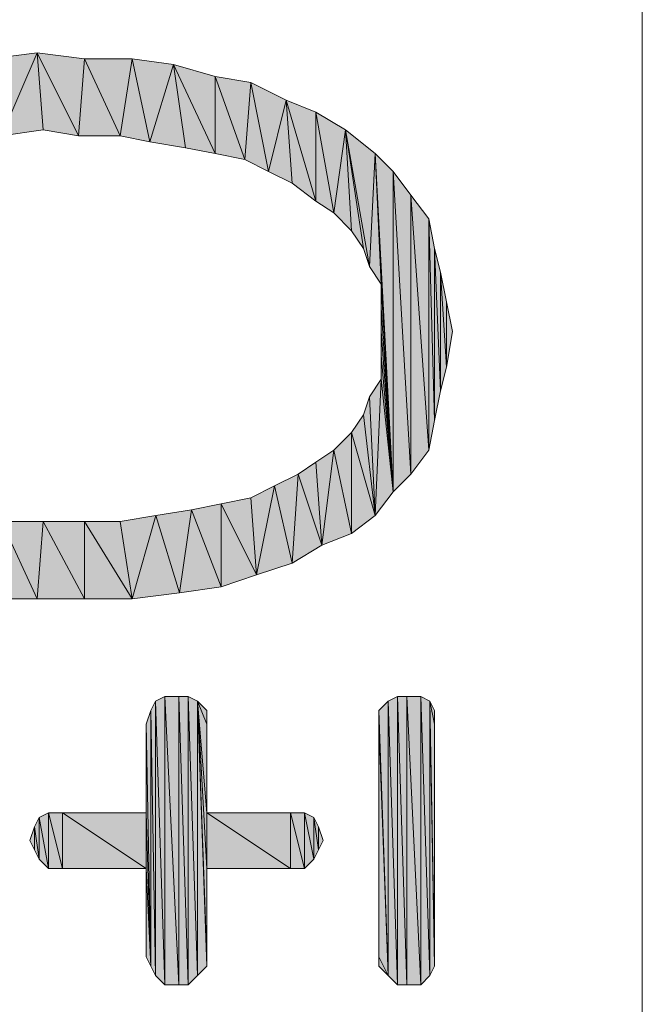
# Model space of a CAD drawing. Units: millimetres. Extents: x 77 to 422, y 134 to 404.
# Drawn here: x 130 to 132, y 310 to 314 of the extents above; entities that cross this region are included whole.
import ezdxf

# ---------------------------------------------------------------- set-up
doc = ezdxf.new("R2010")
doc.units = ezdxf.units.MM
doc.header["$MEASUREMENT"] = 0
doc.layers.add('Livello 1', color=7, linetype='Continuous', lineweight=0)

# ---------------------------------------------------------------- blocks, each defined once
blk = doc.blocks.new('Block_0')
at = {"layer": 'Livello 1', "true_color": 0x000000, "transparency": 33554687}
h = blk.add_hatch(color=18, dxfattribs=at)
h.dxf.hatch_style = 2
h.paths.add_polyline_path([(129.6062, 313.1074), (129.5593, 313.412), (129.7468, 313.4354), (129.6062, 313.1074)])
h = blk.add_hatch(color=18, dxfattribs=at)
h.dxf.hatch_style = 2
h.paths.add_polyline_path([(129.7468, 313.4354), (129.7702, 313.1309), (129.6062, 313.1074), (129.7468, 313.4354)])
h = blk.add_hatch(color=18, dxfattribs=at)
h.dxf.hatch_style = 2
h.paths.add_polyline_path([(129.9108, 313.1074), (129.7702, 313.1309), (129.7468, 313.4354), (129.9108, 313.1074)])
h = blk.add_hatch(color=18, dxfattribs=at)
h.dxf.hatch_style = 2
h.paths.add_polyline_path([(129.9108, 313.1074), (129.7468, 313.4354), (129.9342, 313.412), (129.9108, 313.1074)])
h = blk.add_hatch(color=18, dxfattribs=at)
h.dxf.hatch_style = 2
h.paths.add_polyline_path([(129.9342, 313.412), (130.0748, 313.1074), (129.9108, 313.1074), (129.9342, 313.412)])
h = blk.add_hatch(color=18, dxfattribs=at)
h.dxf.hatch_style = 2
h.paths.add_polyline_path([(130.0748, 313.1074), (129.9342, 313.412), (130.1216, 313.412), (130.0748, 313.1074)])
h = blk.add_hatch(color=18, dxfattribs=at)
h.dxf.hatch_style = 2
h.paths.add_polyline_path([(130.1216, 313.412), (130.1919, 313.084), (130.0748, 313.1074), (130.1216, 313.412)])
h = blk.add_hatch(color=18, dxfattribs=at)
h.dxf.hatch_style = 2
h.paths.add_polyline_path([(130.1919, 313.084), (130.1216, 313.412), (130.2856, 313.3886), (130.1919, 313.084)])
h = blk.add_hatch(color=18, dxfattribs=at)
h.dxf.hatch_style = 2
h.paths.add_polyline_path([(130.2856, 313.3886), (130.3325, 313.0606), (130.1919, 313.084), (130.2856, 313.3886)])
h = blk.add_hatch(color=18, dxfattribs=at)
h.dxf.hatch_style = 2
h.paths.add_polyline_path([(130.4496, 313.0371), (130.3325, 313.0606), (130.2856, 313.3886), (130.4496, 313.0371)])
h = blk.add_hatch(color=18, dxfattribs=at)
h.dxf.hatch_style = 2
h.paths.add_polyline_path([(130.4496, 313.0371), (130.2856, 313.3886), (130.4496, 313.3417), (130.4496, 313.0371)])
h = blk.add_hatch(color=18, dxfattribs=at)
h.dxf.hatch_style = 2
h.paths.add_polyline_path([(130.4496, 313.3417), (130.5668, 313.0137), (130.4496, 313.0371), (130.4496, 313.3417)])
h = blk.add_hatch(color=18, dxfattribs=at)
h.dxf.hatch_style = 2
h.paths.add_polyline_path([(130.5668, 313.0137), (130.4496, 313.3417), (130.5902, 313.3183), (130.5668, 313.0137)])
h = blk.add_hatch(color=18, dxfattribs=at)
h.dxf.hatch_style = 2
h.paths.add_polyline_path([(130.5902, 313.3183), (130.6605, 312.9669), (130.5668, 313.0137), (130.5902, 313.3183)])
h = blk.add_hatch(color=18, dxfattribs=at)
h.dxf.hatch_style = 2
h.paths.add_polyline_path([(130.6605, 312.9669), (130.5902, 313.3183), (130.7308, 313.248), (130.6605, 312.9669)])
h = blk.add_hatch(color=18, dxfattribs=at)
h.dxf.hatch_style = 2
h.paths.add_polyline_path([(130.7308, 313.248), (130.7542, 312.92), (130.6605, 312.9669), (130.7308, 313.248)])
h = blk.add_hatch(color=18, dxfattribs=at)
h.dxf.hatch_style = 2
h.paths.add_polyline_path([(130.8479, 312.8497), (130.7542, 312.92), (130.7308, 313.248), (130.8479, 312.8497)])
h = blk.add_hatch(color=18, dxfattribs=at)
h.dxf.hatch_style = 2
h.paths.add_polyline_path([(130.8479, 312.8497), (130.7308, 313.248), (130.8479, 313.2011), (130.8479, 312.8497)])
h = blk.add_hatch(color=18, dxfattribs=at)
h.dxf.hatch_style = 2
h.paths.add_polyline_path([(130.8479, 313.2011), (130.9182, 312.8028), (130.8479, 312.8497), (130.8479, 313.2011)])
h = blk.add_hatch(color=18, dxfattribs=at)
h.dxf.hatch_style = 2
h.paths.add_polyline_path([(130.9182, 312.8028), (130.8479, 313.2011), (130.965, 313.1309), (130.9182, 312.8028)])
h = blk.add_hatch(color=18, dxfattribs=at)
h.dxf.hatch_style = 2
h.paths.add_polyline_path([(130.965, 313.1309), (130.9885, 312.7326), (130.9182, 312.8028), (130.965, 313.1309)])
h = blk.add_hatch(color=18, dxfattribs=at)
h.dxf.hatch_style = 2
h.paths.add_polyline_path([(131.0354, 312.6623), (130.9885, 312.7326), (130.965, 313.1309), (131.0354, 312.6623)])
h = blk.add_hatch(color=18, dxfattribs=at)
h.dxf.hatch_style = 2
h.paths.add_polyline_path([(131.0588, 312.592), (131.0354, 312.6623), (130.965, 313.1309), (131.0588, 312.592)])
h = blk.add_hatch(color=18, dxfattribs=at)
h.dxf.hatch_style = 2
h.paths.add_polyline_path([(131.0588, 312.592), (130.965, 313.1309), (131.0822, 313.0371), (131.0588, 312.592)])
h = blk.add_hatch(color=18, dxfattribs=at)
h.dxf.hatch_style = 2
h.paths.add_polyline_path([(131.0822, 313.0371), (131.1056, 312.5217), (131.0588, 312.592), (131.0822, 313.0371)])
h = blk.add_hatch(color=18, dxfattribs=at)
h.dxf.hatch_style = 2
h.paths.add_polyline_path([(131.1525, 311.7017), (131.1056, 312.5217), (131.0822, 313.0371), (131.1525, 311.7017)])
h = blk.add_hatch(color=18, dxfattribs=at)
h.dxf.hatch_style = 2
h.paths.add_polyline_path([(131.1525, 311.7017), (131.0822, 313.0371), (131.1525, 312.9669), (131.1525, 311.7017)])
h = blk.add_hatch(color=18, dxfattribs=at)
h.dxf.hatch_style = 2
h.paths.add_polyline_path([(131.1525, 312.9669), (131.2228, 311.772), (131.1525, 311.7017), (131.1525, 312.9669)])
h = blk.add_hatch(color=18, dxfattribs=at)
h.dxf.hatch_style = 2
h.paths.add_polyline_path([(131.2228, 311.772), (131.1525, 312.9669), (131.2228, 312.8731), (131.2228, 311.772)])
h = blk.add_hatch(color=18, dxfattribs=at)
h.dxf.hatch_style = 2
h.paths.add_polyline_path([(131.2228, 312.8731), (131.2931, 311.8657), (131.2228, 311.772), (131.2228, 312.8731)])
h = blk.add_hatch(color=18, dxfattribs=at)
h.dxf.hatch_style = 2
h.paths.add_polyline_path([(131.2931, 311.8657), (131.2228, 312.8731), (131.2931, 312.7794), (131.2931, 311.8657)])
h = blk.add_hatch(color=18, dxfattribs=at)
h.dxf.hatch_style = 2
h.paths.add_polyline_path([(131.2931, 312.7794), (131.3165, 311.9829), (131.2931, 311.8657), (131.2931, 312.7794)])
h = blk.add_hatch(color=18, dxfattribs=at)
h.dxf.hatch_style = 2
h.paths.add_polyline_path([(131.3165, 311.9829), (131.2931, 312.7794), (131.3165, 312.6623), (131.3165, 311.9829)])
h = blk.add_hatch(color=18, dxfattribs=at)
h.dxf.hatch_style = 2
h.paths.add_polyline_path([(131.3165, 312.6623), (131.3399, 312.1), (131.3165, 311.9829), (131.3165, 312.6623)])
h = blk.add_hatch(color=18, dxfattribs=at)
h.dxf.hatch_style = 2
h.paths.add_polyline_path([(131.3399, 312.1), (131.3165, 312.6623), (131.3399, 312.5686), (131.3399, 312.1)])
h = blk.add_hatch(color=18, dxfattribs=at)
h.dxf.hatch_style = 2
h.paths.add_polyline_path([(131.3399, 312.5686), (131.3633, 312.1937), (131.3399, 312.1), (131.3399, 312.5686)])
h = blk.add_hatch(color=18, dxfattribs=at)
h.dxf.hatch_style = 2
h.paths.add_polyline_path([(131.3633, 312.1937), (131.3399, 312.5686), (131.3633, 312.4514), (131.3633, 312.1937)])
h = blk.add_hatch(color=18, dxfattribs=at)
h.dxf.hatch_style = 2
h.paths.add_polyline_path([(131.1056, 312.428), (131.1056, 312.5217), (131.1525, 311.7017), (131.1056, 312.428)])
h = blk.add_hatch(color=18, dxfattribs=at)
h.dxf.hatch_style = 2
h.paths.add_polyline_path([(131.1056, 312.3343), (131.1056, 312.428), (131.1525, 311.7017), (131.1056, 312.3343)])
h = blk.add_hatch(color=18, dxfattribs=at)
h.dxf.hatch_style = 2
h.paths.add_polyline_path([(131.3633, 312.4514), (131.3868, 312.3343), (131.3633, 312.1937), (131.3633, 312.4514)])
h = blk.add_hatch(color=18, dxfattribs=at)
h.dxf.hatch_style = 2
h.paths.add_polyline_path([(131.1056, 312.2406), (131.1056, 312.3343), (131.1525, 311.7017), (131.1056, 312.2406)])
h = blk.add_hatch(color=18, dxfattribs=at)
h.dxf.hatch_style = 2
h.paths.add_polyline_path([(131.1056, 312.1469), (131.1056, 312.2406), (131.1525, 311.7017), (131.1056, 312.1469)])
h = blk.add_hatch(color=18, dxfattribs=at)
h.dxf.hatch_style = 2
h.paths.add_polyline_path([(131.0822, 311.608), (131.0588, 312.0766), (131.1056, 312.1469), (131.0822, 311.608)])
h = blk.add_hatch(color=18, dxfattribs=at)
h.dxf.hatch_style = 2
h.paths.add_polyline_path([(131.1056, 312.1469), (131.1525, 311.7017), (131.0822, 311.608), (131.1056, 312.1469)])
h = blk.add_hatch(color=18, dxfattribs=at)
h.dxf.hatch_style = 2
h.paths.add_polyline_path([(131.0354, 312.0063), (131.0588, 312.0766), (131.0822, 311.608), (131.0354, 312.0063)])
h = blk.add_hatch(color=18, dxfattribs=at)
h.dxf.hatch_style = 2
h.paths.add_polyline_path([(130.9885, 311.936), (131.0354, 312.0063), (131.0822, 311.608), (130.9885, 311.936)])
h = blk.add_hatch(color=18, dxfattribs=at)
h.dxf.hatch_style = 2
h.paths.add_polyline_path([(130.9885, 311.5377), (130.9182, 311.8657), (130.9885, 311.936), (130.9885, 311.5377)])
h = blk.add_hatch(color=18, dxfattribs=at)
h.dxf.hatch_style = 2
h.paths.add_polyline_path([(130.9885, 311.936), (131.0822, 311.608), (130.9885, 311.5377), (130.9885, 311.936)])
h = blk.add_hatch(color=18, dxfattribs=at)
h.dxf.hatch_style = 2
h.paths.add_polyline_path([(130.8714, 311.4909), (130.8479, 311.8188), (130.9182, 311.8657), (130.8714, 311.4909)])
h = blk.add_hatch(color=18, dxfattribs=at)
h.dxf.hatch_style = 2
h.paths.add_polyline_path([(130.9182, 311.8657), (130.9885, 311.5377), (130.8714, 311.4909), (130.9182, 311.8657)])
h = blk.add_hatch(color=18, dxfattribs=at)
h.dxf.hatch_style = 2
h.paths.add_polyline_path([(130.7776, 311.772), (130.8479, 311.8188), (130.8714, 311.4909), (130.7776, 311.772)])
h = blk.add_hatch(color=18, dxfattribs=at)
h.dxf.hatch_style = 2
h.paths.add_polyline_path([(130.7542, 311.4206), (130.6839, 311.7252), (130.7776, 311.772), (130.7542, 311.4206)])
h = blk.add_hatch(color=18, dxfattribs=at)
h.dxf.hatch_style = 2
h.paths.add_polyline_path([(130.7776, 311.772), (130.8714, 311.4909), (130.7542, 311.4206), (130.7776, 311.772)])
h = blk.add_hatch(color=18, dxfattribs=at)
h.dxf.hatch_style = 2
h.paths.add_polyline_path([(130.6136, 311.3737), (130.5902, 311.6783), (130.6839, 311.7252), (130.6136, 311.3737)])
h = blk.add_hatch(color=18, dxfattribs=at)
h.dxf.hatch_style = 2
h.paths.add_polyline_path([(130.6839, 311.7252), (130.7542, 311.4206), (130.6136, 311.3737), (130.6839, 311.7252)])
h = blk.add_hatch(color=18, dxfattribs=at)
h.dxf.hatch_style = 2
h.paths.add_polyline_path([(130.4731, 311.3269), (130.3559, 311.6314), (130.4731, 311.6548), (130.4731, 311.3269)])
h = blk.add_hatch(color=18, dxfattribs=at)
h.dxf.hatch_style = 2
h.paths.add_polyline_path([(130.4731, 311.6548), (130.5902, 311.6783), (130.6136, 311.3737), (130.4731, 311.6548)])
h = blk.add_hatch(color=18, dxfattribs=at)
h.dxf.hatch_style = 2
h.paths.add_polyline_path([(130.4731, 311.6548), (130.6136, 311.3737), (130.4731, 311.3269), (130.4731, 311.6548)])
h = blk.add_hatch(color=18, dxfattribs=at)
h.dxf.hatch_style = 2
h.paths.add_polyline_path([(130.3091, 311.3034), (130.2153, 311.608), (130.3559, 311.6314), (130.3091, 311.3034)])
h = blk.add_hatch(color=18, dxfattribs=at)
h.dxf.hatch_style = 2
h.paths.add_polyline_path([(130.3559, 311.6314), (130.4731, 311.3269), (130.3091, 311.3034), (130.3559, 311.6314)])
h = blk.add_hatch(color=18, dxfattribs=at)
h.dxf.hatch_style = 2
h.paths.add_polyline_path([(129.6062, 311.5846), (129.7468, 311.28), (129.5593, 311.28), (129.6062, 311.5846)])
h = blk.add_hatch(color=18, dxfattribs=at)
h.dxf.hatch_style = 2
h.paths.add_polyline_path([(129.7468, 311.28), (129.6062, 311.5846), (129.7702, 311.5846), (129.7468, 311.28)])
h = blk.add_hatch(color=18, dxfattribs=at)
h.dxf.hatch_style = 2
h.paths.add_polyline_path([(129.7702, 311.5846), (129.9342, 311.28), (129.7468, 311.28), (129.7702, 311.5846)])
h = blk.add_hatch(color=18, dxfattribs=at)
h.dxf.hatch_style = 2
h.paths.add_polyline_path([(129.9342, 311.28), (129.7702, 311.5846), (129.9342, 311.5846), (129.9342, 311.28)])
h = blk.add_hatch(color=18, dxfattribs=at)
h.dxf.hatch_style = 2
h.paths.add_polyline_path([(129.9342, 311.5846), (130.0748, 311.5846), (130.1216, 311.28), (129.9342, 311.5846)])
h = blk.add_hatch(color=18, dxfattribs=at)
h.dxf.hatch_style = 2
h.paths.add_polyline_path([(129.9342, 311.5846), (130.1216, 311.28), (129.9342, 311.28), (129.9342, 311.5846)])
h = blk.add_hatch(color=18, dxfattribs=at)
h.dxf.hatch_style = 2
h.paths.add_polyline_path([(130.1216, 311.28), (130.0748, 311.5846), (130.2153, 311.608), (130.1216, 311.28)])
h = blk.add_hatch(color=18, dxfattribs=at)
h.dxf.hatch_style = 2
h.paths.add_polyline_path([(130.2153, 311.608), (130.3091, 311.3034), (130.1216, 311.28), (130.2153, 311.608)])
h = blk.add_hatch(color=18, dxfattribs=at)
h.dxf.hatch_style = 2
h.paths.add_polyline_path([(130.2144, 309.7921), (130.196, 310.8391), (130.2144, 310.8759), (130.2144, 309.7921)])
h = blk.add_hatch(color=18, dxfattribs=at)
h.dxf.hatch_style = 2
h.paths.add_polyline_path([(130.2511, 309.7554), (130.2144, 310.8759), (130.2511, 310.8942), (130.2511, 309.7554)])
h = blk.add_hatch(color=18, dxfattribs=at)
h.dxf.hatch_style = 2
h.paths.add_polyline_path([(130.2144, 310.8759), (130.2511, 309.7554), (130.2144, 309.7921), (130.2144, 310.8759)])
h = blk.add_hatch(color=18, dxfattribs=at)
h.dxf.hatch_style = 2
h.paths.add_polyline_path([(130.2511, 310.8942), (130.3062, 309.7554), (130.2511, 309.7554), (130.2511, 310.8942)])
h = blk.add_hatch(color=18, dxfattribs=at)
h.dxf.hatch_style = 2
h.paths.add_polyline_path([(130.3062, 309.7554), (130.2511, 310.8942), (130.3062, 310.8942), (130.3062, 309.7554)])
h = blk.add_hatch(color=18, dxfattribs=at)
h.dxf.hatch_style = 2
h.paths.add_polyline_path([(130.3062, 310.8942), (130.343, 309.7554), (130.3062, 309.7554), (130.3062, 310.8942)])
h = blk.add_hatch(color=18, dxfattribs=at)
h.dxf.hatch_style = 2
h.paths.add_polyline_path([(130.343, 309.7554), (130.3062, 310.8942), (130.343, 310.8942), (130.343, 309.7554)])
h = blk.add_hatch(color=18, dxfattribs=at)
h.dxf.hatch_style = 2
h.paths.add_polyline_path([(130.343, 310.8942), (130.3797, 309.7921), (130.343, 309.7554), (130.343, 310.8942)])
h = blk.add_hatch(color=18, dxfattribs=at)
h.dxf.hatch_style = 2
h.paths.add_polyline_path([(130.3797, 309.7921), (130.343, 310.8942), (130.3797, 310.8759), (130.3797, 309.7921)])
h = blk.add_hatch(color=18, dxfattribs=at)
h.dxf.hatch_style = 2
h.paths.add_polyline_path([(130.3797, 310.8759), (130.4164, 309.8289), (130.3797, 309.7921), (130.3797, 310.8759)])
h = blk.add_hatch(color=18, dxfattribs=at)
h.dxf.hatch_style = 2
h.paths.add_polyline_path([(130.4164, 309.8656), (130.4164, 309.8289), (130.3797, 310.8759), (130.4164, 309.8656)])
h = blk.add_hatch(color=18, dxfattribs=at)
h.dxf.hatch_style = 2
h.paths.add_polyline_path([(130.4164, 310.2146), (130.4164, 309.8656), (130.3797, 310.8759), (130.4164, 310.2146)])
h = blk.add_hatch(color=18, dxfattribs=at)
h.dxf.hatch_style = 2
h.paths.add_polyline_path([(130.4164, 310.435), (130.4164, 310.2146), (130.3797, 310.8759), (130.4164, 310.435)])
h = blk.add_hatch(color=18, dxfattribs=at)
h.dxf.hatch_style = 2
h.paths.add_polyline_path([(130.4164, 310.784), (130.4164, 310.435), (130.3797, 310.8759), (130.4164, 310.784)])
h = blk.add_hatch(color=18, dxfattribs=at)
h.dxf.hatch_style = 2
h.paths.add_polyline_path([(130.4164, 310.784), (130.3797, 310.8759), (130.4164, 310.8391), (130.4164, 310.784)])
h = blk.add_hatch(color=18, dxfattribs=at)
h.dxf.hatch_style = 2
h.paths.add_polyline_path([(131.1328, 309.7921), (131.0961, 310.8391), (131.1328, 310.8759), (131.1328, 309.7921)])
h = blk.add_hatch(color=18, dxfattribs=at)
h.dxf.hatch_style = 2
h.paths.add_polyline_path([(131.1696, 309.7554), (131.1328, 310.8759), (131.1696, 310.8942), (131.1696, 309.7554)])
h = blk.add_hatch(color=18, dxfattribs=at)
h.dxf.hatch_style = 2
h.paths.add_polyline_path([(131.1328, 310.8759), (131.1696, 309.7554), (131.1328, 309.7921), (131.1328, 310.8759)])
h = blk.add_hatch(color=18, dxfattribs=at)
h.dxf.hatch_style = 2
h.paths.add_polyline_path([(131.1696, 310.8942), (131.2063, 309.7554), (131.1696, 309.7554), (131.1696, 310.8942)])
h = blk.add_hatch(color=18, dxfattribs=at)
h.dxf.hatch_style = 2
h.paths.add_polyline_path([(131.2063, 309.7554), (131.1696, 310.8942), (131.2063, 310.8942), (131.2063, 309.7554)])
h = blk.add_hatch(color=18, dxfattribs=at)
h.dxf.hatch_style = 2
h.paths.add_polyline_path([(131.2063, 310.8942), (131.2614, 309.7554), (131.2063, 309.7554), (131.2063, 310.8942)])
h = blk.add_hatch(color=18, dxfattribs=at)
h.dxf.hatch_style = 2
h.paths.add_polyline_path([(131.2614, 309.7554), (131.2063, 310.8942), (131.2614, 310.8942), (131.2614, 309.7554)])
h = blk.add_hatch(color=18, dxfattribs=at)
h.dxf.hatch_style = 2
h.paths.add_polyline_path([(131.2614, 310.8942), (131.2981, 309.7921), (131.2614, 309.7554), (131.2614, 310.8942)])
h = blk.add_hatch(color=18, dxfattribs=at)
h.dxf.hatch_style = 2
h.paths.add_polyline_path([(131.2981, 309.7921), (131.2614, 310.8942), (131.2981, 310.8759), (131.2981, 309.7921)])
h = blk.add_hatch(color=18, dxfattribs=at)
h.dxf.hatch_style = 2
h.paths.add_polyline_path([(131.2981, 310.8759), (131.3165, 309.8289), (131.2981, 309.7921), (131.2981, 310.8759)])
h = blk.add_hatch(color=18, dxfattribs=at)
h.dxf.hatch_style = 2
h.paths.add_polyline_path([(131.3165, 309.8656), (131.3165, 309.8289), (131.2981, 310.8759), (131.3165, 309.8656)])
h = blk.add_hatch(color=18, dxfattribs=at)
h.dxf.hatch_style = 2
h.paths.add_polyline_path([(131.3165, 310.784), (131.3165, 309.8656), (131.2981, 310.8759), (131.3165, 310.784)])
h = blk.add_hatch(color=18, dxfattribs=at)
h.dxf.hatch_style = 2
h.paths.add_polyline_path([(131.3165, 310.784), (131.2981, 310.8759), (131.3165, 310.8391), (131.3165, 310.784)])
h = blk.add_hatch(color=18, dxfattribs=at)
h.dxf.hatch_style = 2
h.paths.add_polyline_path([(130.196, 309.8289), (130.1776, 310.784), (130.196, 310.8391), (130.196, 309.8289)])
h = blk.add_hatch(color=18, dxfattribs=at)
h.dxf.hatch_style = 2
h.paths.add_polyline_path([(130.196, 310.8391), (130.2144, 309.7921), (130.196, 309.8289), (130.196, 310.8391)])
h = blk.add_hatch(color=18, dxfattribs=at)
h.dxf.hatch_style = 2
h.paths.add_polyline_path([(131.0961, 310.784), (131.0961, 310.8391), (131.1328, 309.7921), (131.0961, 310.784)])
h = blk.add_hatch(color=18, dxfattribs=at)
h.dxf.hatch_style = 2
h.paths.add_polyline_path([(130.1776, 310.435), (130.1776, 310.784), (130.196, 309.8289), (130.1776, 310.435)])
h = blk.add_hatch(color=18, dxfattribs=at)
h.dxf.hatch_style = 2
h.paths.add_polyline_path([(131.0961, 309.8656), (131.0961, 310.784), (131.1328, 309.7921), (131.0961, 309.8656)])
h = blk.add_hatch(color=18, dxfattribs=at)
h.dxf.hatch_style = 2
h.paths.add_polyline_path([(129.7552, 310.2513), (129.7368, 310.3799), (129.7552, 310.4167), (129.7552, 310.2513)])
h = blk.add_hatch(color=18, dxfattribs=at)
h.dxf.hatch_style = 2
h.paths.add_polyline_path([(129.7919, 310.2146), (129.7552, 310.4167), (129.7919, 310.435), (129.7919, 310.2146)])
h = blk.add_hatch(color=18, dxfattribs=at)
h.dxf.hatch_style = 2
h.paths.add_polyline_path([(129.7552, 310.4167), (129.7919, 310.2146), (129.7552, 310.2513), (129.7552, 310.4167)])
h = blk.add_hatch(color=18, dxfattribs=at)
h.dxf.hatch_style = 2
h.paths.add_polyline_path([(129.7919, 310.435), (129.847, 310.2146), (129.7919, 310.2146), (129.7919, 310.435)])
h = blk.add_hatch(color=18, dxfattribs=at)
h.dxf.hatch_style = 2
h.paths.add_polyline_path([(129.847, 310.2146), (129.7919, 310.435), (129.847, 310.435), (129.847, 310.2146)])
h = blk.add_hatch(color=18, dxfattribs=at)
h.dxf.hatch_style = 2
h.paths.add_polyline_path([(129.847, 310.435), (130.1776, 310.2146), (129.847, 310.2146), (129.847, 310.435)])
h = blk.add_hatch(color=18, dxfattribs=at)
h.dxf.hatch_style = 2
h.paths.add_polyline_path([(130.1776, 310.2146), (129.847, 310.435), (130.1776, 310.435), (130.1776, 310.2146)])
h = blk.add_hatch(color=18, dxfattribs=at)
h.dxf.hatch_style = 2
h.paths.add_polyline_path([(130.1776, 310.2146), (130.1776, 310.435), (130.196, 309.8289), (130.1776, 310.2146)])
h = blk.add_hatch(color=18, dxfattribs=at)
h.dxf.hatch_style = 2
h.paths.add_polyline_path([(130.4164, 310.435), (130.7471, 310.2146), (130.4164, 310.2146), (130.4164, 310.435)])
h = blk.add_hatch(color=18, dxfattribs=at)
h.dxf.hatch_style = 2
h.paths.add_polyline_path([(130.7471, 310.2146), (130.4164, 310.435), (130.7471, 310.435), (130.7471, 310.2146)])
h = blk.add_hatch(color=18, dxfattribs=at)
h.dxf.hatch_style = 2
h.paths.add_polyline_path([(130.7471, 310.435), (130.8022, 310.2146), (130.7471, 310.2146), (130.7471, 310.435)])
h = blk.add_hatch(color=18, dxfattribs=at)
h.dxf.hatch_style = 2
h.paths.add_polyline_path([(130.8022, 310.2146), (130.7471, 310.435), (130.8022, 310.435), (130.8022, 310.2146)])
h = blk.add_hatch(color=18, dxfattribs=at)
h.dxf.hatch_style = 2
h.paths.add_polyline_path([(130.8022, 310.435), (130.8389, 310.2513), (130.8022, 310.2146), (130.8022, 310.435)])
h = blk.add_hatch(color=18, dxfattribs=at)
h.dxf.hatch_style = 2
h.paths.add_polyline_path([(130.8389, 310.2513), (130.8022, 310.435), (130.8389, 310.4167), (130.8389, 310.2513)])
h = blk.add_hatch(color=18, dxfattribs=at)
h.dxf.hatch_style = 2
h.paths.add_polyline_path([(130.8389, 310.4167), (130.8573, 310.2881), (130.8389, 310.2513), (130.8389, 310.4167)])
h = blk.add_hatch(color=18, dxfattribs=at)
h.dxf.hatch_style = 2
h.paths.add_polyline_path([(130.8573, 310.2881), (130.8389, 310.4167), (130.8573, 310.3799), (130.8573, 310.2881)])
h = blk.add_hatch(color=18, dxfattribs=at)
h.dxf.hatch_style = 2
h.paths.add_polyline_path([(129.7368, 310.2881), (129.7185, 310.3248), (129.7368, 310.3799), (129.7368, 310.2881)])
h = blk.add_hatch(color=18, dxfattribs=at)
h.dxf.hatch_style = 2
h.paths.add_polyline_path([(129.7368, 310.3799), (129.7552, 310.2513), (129.7368, 310.2881), (129.7368, 310.3799)])
h = blk.add_hatch(color=18, dxfattribs=at)
h.dxf.hatch_style = 2
h.paths.add_polyline_path([(130.8573, 310.3799), (130.8757, 310.3248), (130.8573, 310.2881), (130.8573, 310.3799)])
h = blk.add_hatch(color=18, dxfattribs=at)
h.dxf.hatch_style = 2
h.paths.add_polyline_path([(130.1776, 310.2146), (130.196, 309.8289), (130.1776, 309.8656), (130.1776, 310.2146)])
h = blk.add_hatch(color=18, dxfattribs=at)
h.dxf.hatch_style = 2
h.paths.add_polyline_path([(131.0961, 309.8656), (131.1328, 309.7921), (131.0961, 309.8289), (131.0961, 309.8656)])
at = {"layer": 'Livello 1', "color": 18, "lineweight": 0, "true_color": 0x000000}
blk.add_line((132.1365, 397.1672), (132.1365, 307.9007), dxfattribs=at)
for points in [[(129.6062, 313.1074), (129.5593, 313.412), (129.7468, 313.4354), (129.6062, 313.1074)], [(129.7468, 313.4354), (129.7702, 313.1309), (129.6062, 313.1074), (129.7468, 313.4354)], [(129.9108, 313.1074), (129.7702, 313.1309), (129.7468, 313.4354), (129.9108, 313.1074)], [(129.9108, 313.1074), (129.7468, 313.4354), (129.9342, 313.412), (129.9108, 313.1074)], [(129.9342, 313.412), (130.0748, 313.1074), (129.9108, 313.1074), (129.9342, 313.412)], [(130.0748, 313.1074), (129.9342, 313.412), (130.1216, 313.412), (130.0748, 313.1074)], [(130.1216, 313.412), (130.1919, 313.084), (130.0748, 313.1074), (130.1216, 313.412)], [(130.1919, 313.084), (130.1216, 313.412), (130.2856, 313.3886), (130.1919, 313.084)], [(130.2856, 313.3886), (130.3325, 313.0606), (130.1919, 313.084), (130.2856, 313.3886)], [(130.4496, 313.0371), (130.3325, 313.0606), (130.2856, 313.3886), (130.4496, 313.0371)], [(130.4496, 313.0371), (130.2856, 313.3886), (130.4496, 313.3417), (130.4496, 313.0371)], [(130.4496, 313.3417), (130.5668, 313.0137), (130.4496, 313.0371), (130.4496, 313.3417)], [(130.5668, 313.0137), (130.4496, 313.3417), (130.5902, 313.3183), (130.5668, 313.0137)], [(130.5902, 313.3183), (130.6605, 312.9669), (130.5668, 313.0137), (130.5902, 313.3183)], [(130.6605, 312.9669), (130.5902, 313.3183), (130.7308, 313.248), (130.6605, 312.9669)], [(130.7308, 313.248), (130.7542, 312.92), (130.6605, 312.9669), (130.7308, 313.248)], [(130.8479, 312.8497), (130.7542, 312.92), (130.7308, 313.248), (130.8479, 312.8497)], [(130.8479, 312.8497), (130.7308, 313.248), (130.8479, 313.2011), (130.8479, 312.8497)], [(130.8479, 313.2011), (130.9182, 312.8028), (130.8479, 312.8497), (130.8479, 313.2011)], [(130.9182, 312.8028), (130.8479, 313.2011), (130.965, 313.1309), (130.9182, 312.8028)], [(130.965, 313.1309), (130.9885, 312.7326), (130.9182, 312.8028), (130.965, 313.1309)], [(131.0354, 312.6623), (130.9885, 312.7326), (130.965, 313.1309), (131.0354, 312.6623)], [(131.0588, 312.592), (131.0354, 312.6623), (130.965, 313.1309), (131.0588, 312.592)], [(131.0588, 312.592), (130.965, 313.1309), (131.0822, 313.0371), (131.0588, 312.592)], [(131.0822, 313.0371), (131.1056, 312.5217), (131.0588, 312.592), (131.0822, 313.0371)], [(131.1525, 311.7017), (131.1056, 312.5217), (131.0822, 313.0371), (131.1525, 311.7017)], [(131.1525, 311.7017), (131.0822, 313.0371), (131.1525, 312.9669), (131.1525, 311.7017)], [(131.1525, 312.9669), (131.2228, 311.772), (131.1525, 311.7017), (131.1525, 312.9669)], [(131.2228, 311.772), (131.1525, 312.9669), (131.2228, 312.8731), (131.2228, 311.772)], [(131.2228, 312.8731), (131.2931, 311.8657), (131.2228, 311.772), (131.2228, 312.8731)], [(131.2931, 311.8657), (131.2228, 312.8731), (131.2931, 312.7794), (131.2931, 311.8657)], [(131.2931, 312.7794), (131.3165, 311.9829), (131.2931, 311.8657), (131.2931, 312.7794)], [(131.3165, 311.9829), (131.2931, 312.7794), (131.3165, 312.6623), (131.3165, 311.9829)], [(131.3165, 312.6623), (131.3399, 312.1), (131.3165, 311.9829), (131.3165, 312.6623)], [(131.3399, 312.1), (131.3165, 312.6623), (131.3399, 312.5686), (131.3399, 312.1)], [(131.3399, 312.5686), (131.3633, 312.1937), (131.3399, 312.1), (131.3399, 312.5686)], [(131.3633, 312.1937), (131.3399, 312.5686), (131.3633, 312.4514), (131.3633, 312.1937)], [(131.1056, 312.428), (131.1056, 312.5217), (131.1525, 311.7017), (131.1056, 312.428)], [(131.1056, 312.3343), (131.1056, 312.428), (131.1525, 311.7017), (131.1056, 312.3343)], [(131.3633, 312.4514), (131.3868, 312.3343), (131.3633, 312.1937), (131.3633, 312.4514)], [(131.1056, 312.2406), (131.1056, 312.3343), (131.1525, 311.7017), (131.1056, 312.2406)], [(131.1056, 312.1469), (131.1056, 312.2406), (131.1525, 311.7017), (131.1056, 312.1469)], [(131.0822, 311.608), (131.0588, 312.0766), (131.1056, 312.1469), (131.0822, 311.608)], [(131.1056, 312.1469), (131.1525, 311.7017), (131.0822, 311.608), (131.1056, 312.1469)], [(131.0354, 312.0063), (131.0588, 312.0766), (131.0822, 311.608), (131.0354, 312.0063)], [(130.9885, 311.936), (131.0354, 312.0063), (131.0822, 311.608), (130.9885, 311.936)], [(130.9885, 311.5377), (130.9182, 311.8657), (130.9885, 311.936), (130.9885, 311.5377)], [(130.9885, 311.936), (131.0822, 311.608), (130.9885, 311.5377), (130.9885, 311.936)], [(130.8714, 311.4909), (130.8479, 311.8188), (130.9182, 311.8657), (130.8714, 311.4909)], [(130.9182, 311.8657), (130.9885, 311.5377), (130.8714, 311.4909), (130.9182, 311.8657)], [(130.7776, 311.772), (130.8479, 311.8188), (130.8714, 311.4909), (130.7776, 311.772)], [(130.7542, 311.4206), (130.6839, 311.7252), (130.7776, 311.772), (130.7542, 311.4206)], [(130.7776, 311.772), (130.8714, 311.4909), (130.7542, 311.4206), (130.7776, 311.772)], [(130.6136, 311.3737), (130.5902, 311.6783), (130.6839, 311.7252), (130.6136, 311.3737)], [(130.6839, 311.7252), (130.7542, 311.4206), (130.6136, 311.3737), (130.6839, 311.7252)], [(130.4731, 311.3269), (130.3559, 311.6314), (130.4731, 311.6548), (130.4731, 311.3269)], [(130.4731, 311.6548), (130.5902, 311.6783), (130.6136, 311.3737), (130.4731, 311.6548)], [(130.4731, 311.6548), (130.6136, 311.3737), (130.4731, 311.3269), (130.4731, 311.6548)], [(130.3091, 311.3034), (130.2153, 311.608), (130.3559, 311.6314), (130.3091, 311.3034)], [(130.3559, 311.6314), (130.4731, 311.3269), (130.3091, 311.3034), (130.3559, 311.6314)], [(129.6062, 311.5846), (129.7468, 311.28), (129.5593, 311.28), (129.6062, 311.5846)], [(129.7468, 311.28), (129.6062, 311.5846), (129.7702, 311.5846), (129.7468, 311.28)], [(129.7702, 311.5846), (129.9342, 311.28), (129.7468, 311.28), (129.7702, 311.5846)], [(129.9342, 311.28), (129.7702, 311.5846), (129.9342, 311.5846), (129.9342, 311.28)], [(129.9342, 311.5846), (130.0748, 311.5846), (130.1216, 311.28), (129.9342, 311.5846)], [(129.9342, 311.5846), (130.1216, 311.28), (129.9342, 311.28), (129.9342, 311.5846)], [(130.1216, 311.28), (130.0748, 311.5846), (130.2153, 311.608), (130.1216, 311.28)], [(130.2153, 311.608), (130.3091, 311.3034), (130.1216, 311.28), (130.2153, 311.608)], [(130.2144, 309.7921), (130.196, 310.8391), (130.2144, 310.8759), (130.2144, 309.7921)], [(130.2511, 309.7554), (130.2144, 310.8759), (130.2511, 310.8942), (130.2511, 309.7554)], [(130.2144, 310.8759), (130.2511, 309.7554), (130.2144, 309.7921), (130.2144, 310.8759)], [(130.2511, 310.8942), (130.3062, 309.7554), (130.2511, 309.7554), (130.2511, 310.8942)], [(130.3062, 309.7554), (130.2511, 310.8942), (130.3062, 310.8942), (130.3062, 309.7554)], [(130.3062, 310.8942), (130.343, 309.7554), (130.3062, 309.7554), (130.3062, 310.8942)], [(130.343, 309.7554), (130.3062, 310.8942), (130.343, 310.8942), (130.343, 309.7554)], [(130.343, 310.8942), (130.3797, 309.7921), (130.343, 309.7554), (130.343, 310.8942)], [(130.3797, 309.7921), (130.343, 310.8942), (130.3797, 310.8759), (130.3797, 309.7921)], [(130.3797, 310.8759), (130.4164, 309.8289), (130.3797, 309.7921), (130.3797, 310.8759)], [(130.4164, 309.8656), (130.4164, 309.8289), (130.3797, 310.8759), (130.4164, 309.8656)], [(130.4164, 310.2146), (130.4164, 309.8656), (130.3797, 310.8759), (130.4164, 310.2146)], [(130.4164, 310.435), (130.4164, 310.2146), (130.3797, 310.8759), (130.4164, 310.435)], [(130.4164, 310.784), (130.4164, 310.435), (130.3797, 310.8759), (130.4164, 310.784)], [(130.4164, 310.784), (130.3797, 310.8759), (130.4164, 310.8391), (130.4164, 310.784)], [(131.1328, 309.7921), (131.0961, 310.8391), (131.1328, 310.8759), (131.1328, 309.7921)], [(131.1696, 309.7554), (131.1328, 310.8759), (131.1696, 310.8942), (131.1696, 309.7554)], [(131.1328, 310.8759), (131.1696, 309.7554), (131.1328, 309.7921), (131.1328, 310.8759)], [(131.1696, 310.8942), (131.2063, 309.7554), (131.1696, 309.7554), (131.1696, 310.8942)], [(131.2063, 309.7554), (131.1696, 310.8942), (131.2063, 310.8942), (131.2063, 309.7554)], [(131.2063, 310.8942), (131.2614, 309.7554), (131.2063, 309.7554), (131.2063, 310.8942)], [(131.2614, 309.7554), (131.2063, 310.8942), (131.2614, 310.8942), (131.2614, 309.7554)], [(131.2614, 310.8942), (131.2981, 309.7921), (131.2614, 309.7554), (131.2614, 310.8942)], [(131.2981, 309.7921), (131.2614, 310.8942), (131.2981, 310.8759), (131.2981, 309.7921)], [(131.2981, 310.8759), (131.3165, 309.8289), (131.2981, 309.7921), (131.2981, 310.8759)], [(131.3165, 309.8656), (131.3165, 309.8289), (131.2981, 310.8759), (131.3165, 309.8656)], [(131.3165, 310.784), (131.3165, 309.8656), (131.2981, 310.8759), (131.3165, 310.784)], [(131.3165, 310.784), (131.2981, 310.8759), (131.3165, 310.8391), (131.3165, 310.784)], [(130.196, 309.8289), (130.1776, 310.784), (130.196, 310.8391), (130.196, 309.8289)], [(130.196, 310.8391), (130.2144, 309.7921), (130.196, 309.8289), (130.196, 310.8391)], [(131.0961, 310.784), (131.0961, 310.8391), (131.1328, 309.7921), (131.0961, 310.784)], [(130.1776, 310.435), (130.1776, 310.784), (130.196, 309.8289), (130.1776, 310.435)], [(131.0961, 309.8656), (131.0961, 310.784), (131.1328, 309.7921), (131.0961, 309.8656)], [(129.7552, 310.2513), (129.7368, 310.3799), (129.7552, 310.4167), (129.7552, 310.2513)], [(129.7919, 310.2146), (129.7552, 310.4167), (129.7919, 310.435), (129.7919, 310.2146)], [(129.7552, 310.4167), (129.7919, 310.2146), (129.7552, 310.2513), (129.7552, 310.4167)], [(129.7919, 310.435), (129.847, 310.2146), (129.7919, 310.2146), (129.7919, 310.435)], [(129.847, 310.2146), (129.7919, 310.435), (129.847, 310.435), (129.847, 310.2146)], [(129.847, 310.435), (130.1776, 310.2146), (129.847, 310.2146), (129.847, 310.435)], [(130.1776, 310.2146), (129.847, 310.435), (130.1776, 310.435), (130.1776, 310.2146)], [(130.1776, 310.2146), (130.1776, 310.435), (130.196, 309.8289), (130.1776, 310.2146)], [(130.4164, 310.435), (130.7471, 310.2146), (130.4164, 310.2146), (130.4164, 310.435)], [(130.7471, 310.2146), (130.4164, 310.435), (130.7471, 310.435), (130.7471, 310.2146)], [(130.7471, 310.435), (130.8022, 310.2146), (130.7471, 310.2146), (130.7471, 310.435)], [(130.8022, 310.2146), (130.7471, 310.435), (130.8022, 310.435), (130.8022, 310.2146)], [(130.8022, 310.435), (130.8389, 310.2513), (130.8022, 310.2146), (130.8022, 310.435)], [(130.8389, 310.2513), (130.8022, 310.435), (130.8389, 310.4167), (130.8389, 310.2513)], [(130.8389, 310.4167), (130.8573, 310.2881), (130.8389, 310.2513), (130.8389, 310.4167)], [(130.8573, 310.2881), (130.8389, 310.4167), (130.8573, 310.3799), (130.8573, 310.2881)], [(129.7368, 310.2881), (129.7185, 310.3248), (129.7368, 310.3799), (129.7368, 310.2881)], [(129.7368, 310.3799), (129.7552, 310.2513), (129.7368, 310.2881), (129.7368, 310.3799)], [(130.8573, 310.3799), (130.8757, 310.3248), (130.8573, 310.2881), (130.8573, 310.3799)], [(130.1776, 310.2146), (130.196, 309.8289), (130.1776, 309.8656), (130.1776, 310.2146)], [(131.0961, 309.8656), (131.1328, 309.7921), (131.0961, 309.8289), (131.0961, 309.8656)]]:
    blk.add_lwpolyline(points, dxfattribs=at)
at = {"layer": 'Livello 1'}
for points in [[(129.6062, 313.1074), (129.5593, 313.412), (129.7468, 313.4354), (129.6062, 313.1074)], [(129.7468, 313.4354), (129.7702, 313.1309), (129.6062, 313.1074), (129.7468, 313.4354)], [(129.9108, 313.1074), (129.7702, 313.1309), (129.7468, 313.4354), (129.9108, 313.1074)], [(129.9108, 313.1074), (129.7468, 313.4354), (129.9342, 313.412), (129.9108, 313.1074)], [(129.9342, 313.412), (130.0748, 313.1074), (129.9108, 313.1074), (129.9342, 313.412)], [(130.0748, 313.1074), (129.9342, 313.412), (130.1216, 313.412), (130.0748, 313.1074)], [(130.1216, 313.412), (130.1919, 313.084), (130.0748, 313.1074), (130.1216, 313.412)], [(130.1919, 313.084), (130.1216, 313.412), (130.2856, 313.3886), (130.1919, 313.084)], [(130.2856, 313.3886), (130.3325, 313.0606), (130.1919, 313.084), (130.2856, 313.3886)], [(130.4496, 313.0371), (130.3325, 313.0606), (130.2856, 313.3886), (130.4496, 313.0371)], [(130.4496, 313.0371), (130.2856, 313.3886), (130.4496, 313.3417), (130.4496, 313.0371)], [(130.4496, 313.3417), (130.5668, 313.0137), (130.4496, 313.0371), (130.4496, 313.3417)], [(130.5668, 313.0137), (130.4496, 313.3417), (130.5902, 313.3183), (130.5668, 313.0137)], [(130.5902, 313.3183), (130.6605, 312.9669), (130.5668, 313.0137), (130.5902, 313.3183)], [(130.6605, 312.9669), (130.5902, 313.3183), (130.7308, 313.248), (130.6605, 312.9669)], [(130.7308, 313.248), (130.7542, 312.92), (130.6605, 312.9669), (130.7308, 313.248)], [(130.8479, 312.8497), (130.7542, 312.92), (130.7308, 313.248), (130.8479, 312.8497)], [(130.8479, 312.8497), (130.7308, 313.248), (130.8479, 313.2011), (130.8479, 312.8497)], [(130.8479, 313.2011), (130.9182, 312.8028), (130.8479, 312.8497), (130.8479, 313.2011)], [(130.9182, 312.8028), (130.8479, 313.2011), (130.965, 313.1309), (130.9182, 312.8028)], [(130.965, 313.1309), (130.9885, 312.7326), (130.9182, 312.8028), (130.965, 313.1309)], [(131.0354, 312.6623), (130.9885, 312.7326), (130.965, 313.1309), (131.0354, 312.6623)], [(131.0588, 312.592), (131.0354, 312.6623), (130.965, 313.1309), (131.0588, 312.592)], [(131.0588, 312.592), (130.965, 313.1309), (131.0822, 313.0371), (131.0588, 312.592)], [(131.0822, 313.0371), (131.1056, 312.5217), (131.0588, 312.592), (131.0822, 313.0371)], [(131.1525, 311.7017), (131.1056, 312.5217), (131.0822, 313.0371), (131.1525, 311.7017)], [(131.1525, 311.7017), (131.0822, 313.0371), (131.1525, 312.9669), (131.1525, 311.7017)], [(131.1525, 312.9669), (131.2228, 311.772), (131.1525, 311.7017), (131.1525, 312.9669)], [(131.2228, 311.772), (131.1525, 312.9669), (131.2228, 312.8731), (131.2228, 311.772)], [(131.2228, 312.8731), (131.2931, 311.8657), (131.2228, 311.772), (131.2228, 312.8731)], [(131.2931, 311.8657), (131.2228, 312.8731), (131.2931, 312.7794), (131.2931, 311.8657)], [(131.2931, 312.7794), (131.3165, 311.9829), (131.2931, 311.8657), (131.2931, 312.7794)], [(131.3165, 311.9829), (131.2931, 312.7794), (131.3165, 312.6623), (131.3165, 311.9829)], [(131.3165, 312.6623), (131.3399, 312.1), (131.3165, 311.9829), (131.3165, 312.6623)], [(131.3399, 312.1), (131.3165, 312.6623), (131.3399, 312.5686), (131.3399, 312.1)], [(131.3399, 312.5686), (131.3633, 312.1937), (131.3399, 312.1), (131.3399, 312.5686)], [(131.3633, 312.1937), (131.3399, 312.5686), (131.3633, 312.4514), (131.3633, 312.1937)], [(131.1056, 312.428), (131.1056, 312.5217), (131.1525, 311.7017), (131.1056, 312.428)], [(131.1056, 312.3343), (131.1056, 312.428), (131.1525, 311.7017), (131.1056, 312.3343)], [(131.3633, 312.4514), (131.3868, 312.3343), (131.3633, 312.1937), (131.3633, 312.4514)], [(131.1056, 312.2406), (131.1056, 312.3343), (131.1525, 311.7017), (131.1056, 312.2406)], [(131.1056, 312.1469), (131.1056, 312.2406), (131.1525, 311.7017), (131.1056, 312.1469)], [(131.0822, 311.608), (131.0588, 312.0766), (131.1056, 312.1469), (131.0822, 311.608)], [(131.1056, 312.1469), (131.1525, 311.7017), (131.0822, 311.608), (131.1056, 312.1469)], [(131.0354, 312.0063), (131.0588, 312.0766), (131.0822, 311.608), (131.0354, 312.0063)], [(130.9885, 311.936), (131.0354, 312.0063), (131.0822, 311.608), (130.9885, 311.936)], [(130.9885, 311.5377), (130.9182, 311.8657), (130.9885, 311.936), (130.9885, 311.5377)], [(130.9885, 311.936), (131.0822, 311.608), (130.9885, 311.5377), (130.9885, 311.936)], [(130.8714, 311.4909), (130.8479, 311.8188), (130.9182, 311.8657), (130.8714, 311.4909)], [(130.9182, 311.8657), (130.9885, 311.5377), (130.8714, 311.4909), (130.9182, 311.8657)], [(130.7776, 311.772), (130.8479, 311.8188), (130.8714, 311.4909), (130.7776, 311.772)], [(130.7542, 311.4206), (130.6839, 311.7252), (130.7776, 311.772), (130.7542, 311.4206)], [(130.7776, 311.772), (130.8714, 311.4909), (130.7542, 311.4206), (130.7776, 311.772)], [(130.6136, 311.3737), (130.5902, 311.6783), (130.6839, 311.7252), (130.6136, 311.3737)], [(130.6839, 311.7252), (130.7542, 311.4206), (130.6136, 311.3737), (130.6839, 311.7252)], [(130.4731, 311.3269), (130.3559, 311.6314), (130.4731, 311.6548), (130.4731, 311.3269)], [(130.4731, 311.6548), (130.5902, 311.6783), (130.6136, 311.3737), (130.4731, 311.6548)], [(130.4731, 311.6548), (130.6136, 311.3737), (130.4731, 311.3269), (130.4731, 311.6548)], [(130.3091, 311.3034), (130.2153, 311.608), (130.3559, 311.6314), (130.3091, 311.3034)], [(130.3559, 311.6314), (130.4731, 311.3269), (130.3091, 311.3034), (130.3559, 311.6314)], [(129.6062, 311.5846), (129.7468, 311.28), (129.5593, 311.28), (129.6062, 311.5846)], [(129.7468, 311.28), (129.6062, 311.5846), (129.7702, 311.5846), (129.7468, 311.28)], [(129.7702, 311.5846), (129.9342, 311.28), (129.7468, 311.28), (129.7702, 311.5846)], [(129.9342, 311.28), (129.7702, 311.5846), (129.9342, 311.5846), (129.9342, 311.28)], [(129.9342, 311.5846), (130.0748, 311.5846), (130.1216, 311.28), (129.9342, 311.5846)], [(129.9342, 311.5846), (130.1216, 311.28), (129.9342, 311.28), (129.9342, 311.5846)], [(130.1216, 311.28), (130.0748, 311.5846), (130.2153, 311.608), (130.1216, 311.28)], [(130.2153, 311.608), (130.3091, 311.3034), (130.1216, 311.28), (130.2153, 311.608)], [(130.2144, 309.7921), (130.196, 310.8391), (130.2144, 310.8759), (130.2144, 309.7921)], [(130.2511, 309.7554), (130.2144, 310.8759), (130.2511, 310.8942), (130.2511, 309.7554)], [(130.2144, 310.8759), (130.2511, 309.7554), (130.2144, 309.7921), (130.2144, 310.8759)], [(130.2511, 310.8942), (130.3062, 309.7554), (130.2511, 309.7554), (130.2511, 310.8942)], [(130.3062, 309.7554), (130.2511, 310.8942), (130.3062, 310.8942), (130.3062, 309.7554)], [(130.3062, 310.8942), (130.343, 309.7554), (130.3062, 309.7554), (130.3062, 310.8942)], [(130.343, 309.7554), (130.3062, 310.8942), (130.343, 310.8942), (130.343, 309.7554)], [(130.343, 310.8942), (130.3797, 309.7921), (130.343, 309.7554), (130.343, 310.8942)], [(130.3797, 309.7921), (130.343, 310.8942), (130.3797, 310.8759), (130.3797, 309.7921)], [(130.3797, 310.8759), (130.4164, 309.8289), (130.3797, 309.7921), (130.3797, 310.8759)], [(130.4164, 309.8656), (130.4164, 309.8289), (130.3797, 310.8759), (130.4164, 309.8656)], [(130.4164, 310.2146), (130.4164, 309.8656), (130.3797, 310.8759), (130.4164, 310.2146)], [(130.4164, 310.435), (130.4164, 310.2146), (130.3797, 310.8759), (130.4164, 310.435)], [(130.4164, 310.784), (130.4164, 310.435), (130.3797, 310.8759), (130.4164, 310.784)], [(130.4164, 310.784), (130.3797, 310.8759), (130.4164, 310.8391), (130.4164, 310.784)], [(131.1328, 309.7921), (131.0961, 310.8391), (131.1328, 310.8759), (131.1328, 309.7921)], [(131.1696, 309.7554), (131.1328, 310.8759), (131.1696, 310.8942), (131.1696, 309.7554)], [(131.1328, 310.8759), (131.1696, 309.7554), (131.1328, 309.7921), (131.1328, 310.8759)], [(131.1696, 310.8942), (131.2063, 309.7554), (131.1696, 309.7554), (131.1696, 310.8942)], [(131.2063, 309.7554), (131.1696, 310.8942), (131.2063, 310.8942), (131.2063, 309.7554)], [(131.2063, 310.8942), (131.2614, 309.7554), (131.2063, 309.7554), (131.2063, 310.8942)], [(131.2614, 309.7554), (131.2063, 310.8942), (131.2614, 310.8942), (131.2614, 309.7554)], [(131.2614, 310.8942), (131.2981, 309.7921), (131.2614, 309.7554), (131.2614, 310.8942)], [(131.2981, 309.7921), (131.2614, 310.8942), (131.2981, 310.8759), (131.2981, 309.7921)], [(131.2981, 310.8759), (131.3165, 309.8289), (131.2981, 309.7921), (131.2981, 310.8759)], [(131.3165, 309.8656), (131.3165, 309.8289), (131.2981, 310.8759), (131.3165, 309.8656)], [(131.3165, 310.784), (131.3165, 309.8656), (131.2981, 310.8759), (131.3165, 310.784)], [(131.3165, 310.784), (131.2981, 310.8759), (131.3165, 310.8391), (131.3165, 310.784)], [(130.196, 309.8289), (130.1776, 310.784), (130.196, 310.8391), (130.196, 309.8289)], [(130.196, 310.8391), (130.2144, 309.7921), (130.196, 309.8289), (130.196, 310.8391)], [(131.0961, 310.784), (131.0961, 310.8391), (131.1328, 309.7921), (131.0961, 310.784)], [(130.1776, 310.435), (130.1776, 310.784), (130.196, 309.8289), (130.1776, 310.435)], [(131.0961, 309.8656), (131.0961, 310.784), (131.1328, 309.7921), (131.0961, 309.8656)], [(129.7552, 310.2513), (129.7368, 310.3799), (129.7552, 310.4167), (129.7552, 310.2513)], [(129.7919, 310.2146), (129.7552, 310.4167), (129.7919, 310.435), (129.7919, 310.2146)], [(129.7552, 310.4167), (129.7919, 310.2146), (129.7552, 310.2513), (129.7552, 310.4167)], [(129.7919, 310.435), (129.847, 310.2146), (129.7919, 310.2146), (129.7919, 310.435)], [(129.847, 310.2146), (129.7919, 310.435), (129.847, 310.435), (129.847, 310.2146)], [(129.847, 310.435), (130.1776, 310.2146), (129.847, 310.2146), (129.847, 310.435)], [(130.1776, 310.2146), (129.847, 310.435), (130.1776, 310.435), (130.1776, 310.2146)], [(130.1776, 310.2146), (130.1776, 310.435), (130.196, 309.8289), (130.1776, 310.2146)], [(130.4164, 310.435), (130.7471, 310.2146), (130.4164, 310.2146), (130.4164, 310.435)], [(130.7471, 310.2146), (130.4164, 310.435), (130.7471, 310.435), (130.7471, 310.2146)], [(130.7471, 310.435), (130.8022, 310.2146), (130.7471, 310.2146), (130.7471, 310.435)], [(130.8022, 310.2146), (130.7471, 310.435), (130.8022, 310.435), (130.8022, 310.2146)], [(130.8022, 310.435), (130.8389, 310.2513), (130.8022, 310.2146), (130.8022, 310.435)], [(130.8389, 310.2513), (130.8022, 310.435), (130.8389, 310.4167), (130.8389, 310.2513)], [(130.8389, 310.4167), (130.8573, 310.2881), (130.8389, 310.2513), (130.8389, 310.4167)], [(130.8573, 310.2881), (130.8389, 310.4167), (130.8573, 310.3799), (130.8573, 310.2881)], [(129.7368, 310.2881), (129.7185, 310.3248), (129.7368, 310.3799), (129.7368, 310.2881)], [(129.7368, 310.3799), (129.7552, 310.2513), (129.7368, 310.2881), (129.7368, 310.3799)], [(130.8573, 310.3799), (130.8757, 310.3248), (130.8573, 310.2881), (130.8573, 310.3799)], [(130.1776, 310.2146), (130.196, 309.8289), (130.1776, 309.8656), (130.1776, 310.2146)], [(131.0961, 309.8656), (131.1328, 309.7921), (131.0961, 309.8289), (131.0961, 309.8656)]]:
    blk.add_lwpolyline(points, dxfattribs=at)

msp = doc.modelspace()

# ---------------------------------------------------------------- block references
at = {"layer": 'Livello 1'}
msp.add_blockref('Block_0', (0, 0), dxfattribs=at)

doc.saveas('drawing.dxf')
